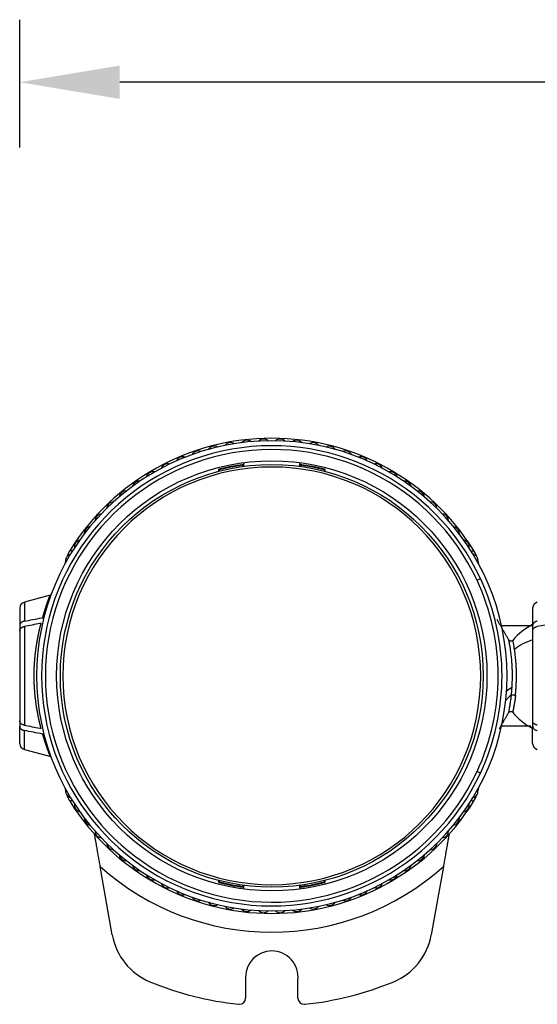
# Model space of a CAD drawing. Units: millimetres. Extents: x 977 to 2468, y -935 to 1106.
# Drawn here: x 1099 to 1140, y 707 to 785 of the extents above; entities that cross this region are included whole.
import ezdxf

# ---------------------------------------------------------------- set-up
doc = ezdxf.new("R2010")
doc.units = ezdxf.units.MM

msp = doc.modelspace()

# ---------------------------------------------------------------- linework, layer by layer
for p, q in [((1099.054, 775.035), (1099.054, 785.249)), ((1351.654, 780.249), (1107.054, 780.249))]:
    msp.add_line(p, q)
at = {"linetype": 'Continuous'}
for p, q in [((1116.863, 749.616), (1116.863, 749.515)), ((1116.913, 749.673), (1116.913, 749.522)), ((1116.954, 749.83), (1116.954, 749.527)), ((1121.454, 749.527), (1121.454, 749.83)), ((1121.495, 749.522), (1121.495, 749.673)), ((1121.545, 749.515), (1121.545, 749.616)), ((1114.974, 749.14), (1114.974, 749.295)), ((1115.024, 749.153), (1115.024, 749.256)), ((1123.384, 749.256), (1123.384, 749.153)), ((1123.434, 749.295), (1123.434, 749.14)), ((1103.251, 742.725), (1103.082, 742.831)), ((1135.157, 742.725), (1135.326, 742.831)), ((1135.608, 740.427), (1135.88, 740.554)), ((1101.482, 739.219), (1099.425, 738.668)), ((1099.425, 738.668), (1099.425, 737.149)), ((1099.054, 738.185), (1099.054, 736.807)), ((1140.054, 738.185), (1140.054, 736.807)), ((1099.054, 736.807), (1099.054, 736.383)), ((1099.054, 736.383), (1099.054, 729.172)), ((1099.425, 736.725), (1099.425, 728.83)), ((1140.054, 736.807), (1140.054, 736.383)), ((1140.054, 736.383), (1140.054, 729.172)), ((1138.365, 731.302), (1137.896, 730.77)), ((1099.054, 729.172), (1099.054, 728.748)), ((1140.054, 729.172), (1140.054, 728.748)), ((1099.054, 727.371), (1099.054, 728.748)), ((1099.425, 726.888), (1099.425, 728.406)), ((1140.054, 727.371), (1140.054, 728.748)), ((1099.425, 726.888), (1101.548, 726.319)), ((1135.88, 725.002), (1135.608, 725.128)), ((1103.251, 722.83), (1103.082, 722.724)), ((1135.157, 722.83), (1135.326, 722.724)), ((1106.457, 712.069), (1105.492, 717.538)), ((1132.916, 717.538), (1131.951, 712.069)), ((1114.974, 716.261), (1114.974, 716.416)), ((1115.024, 716.3), (1115.024, 716.403)), ((1116.863, 716.041), (1116.863, 715.94)), ((1116.913, 716.034), (1116.913, 715.882)), ((1116.954, 716.028), (1116.954, 715.726)), ((1121.454, 715.726), (1121.454, 716.028)), ((1121.495, 715.882), (1121.495, 716.034)), ((1121.545, 715.94), (1121.545, 716.041)), ((1123.384, 716.403), (1123.384, 716.3)), ((1123.434, 716.416), (1123.434, 716.261)), ((1117.104, 708.678), (1117.104, 707.014)), ((1121.291, 707.013), (1121.291, 708.448))]:
    msp.add_line(p, q, dxfattribs=at)
for radius in [17.2, 16.9]:
    msp.add_circle((1119.204, 732.778), radius, dxfattribs=at)
for centre, radius, start, end in [((1119.204, 732.778), 18.8, 0, 180), ((1119.204, 732.778), 18.4, 25, 335), ((1119.204, 732.778), 19, 31.94628, 148.05372), ((1115.9, 750.879), 0.551, 56.26836, 144.42119), ((1117.215, 751.07), 0.551, 52.13043, 140.28326), ((1118.54, 751.166), 0.551, 47.99249, 136.14533), ((1119.868, 751.166), 0.551, 43.85456, 132.0074), ((1121.193, 751.07), 0.551, 39.71663, 127.86946), ((1122.508, 750.879), 0.551, 35.5787, 123.73153), ((1119.204, 732.778), 18.1, 25, 335), ((1113.329, 750.215), 0.551, 64.54422, 152.69705), ((1114.602, 750.593), 0.551, 60.40629, 148.55912), ((1123.806, 750.593), 0.551, 31.44077, 119.5936), ((1125.079, 750.215), 0.551, 27.30284, 115.45567), ((1110.88, 749.187), 0.551, 72.82008, 160.97291), ((1112.086, 749.745), 0.551, 68.68215, 156.83498), ((1119.204, 732.778), 17.05, 97.72282, 104.36344), ((1119.204, 732.778), 17, 97.91578, 104.23267), ((1119.204, 732.778), 17.05, 75.63656, 82.27718), ((1119.204, 732.778), 17, 75.76733, 82.08422), ((1126.322, 749.745), 0.551, 23.16491, 111.31774), ((1127.528, 749.187), 0.551, 19.02698, 107.17981), ((1119.204, 732.778), 16.7, 90, 270), ((1109.718, 748.544), 0.551, 76.95801, 165.11084), ((1119.204, 732.778), 16.7, 270, 90), ((1128.69, 748.544), 0.551, 14.88905, 103.04188), ((1108.605, 747.818), 0.551, 81.09594, 169.24877), ((1129.803, 747.818), 0.551, 10.75112, 98.90395), ((1107.547, 747.014), 0.551, 85.23387, 173.38671), ((1130.861, 747.014), 0.551, 6.61319, 94.76602), ((1106.55, 746.136), 0.551, 89.37181, 177.52464), ((1131.858, 746.136), 0.551, 2.47525, 90.62809), ((1105.619, 745.188), 0.551, 93.50974, 181.66257), ((1132.789, 745.188), 0.551, 358.33732, 86.49015), ((1104.759, 744.176), 0.551, 97.64767, 185.8005), ((1133.649, 744.176), 0.551, 354.19939, 82.35222), ((1103.974, 743.104), 0.551, 101.7856, 189.93843), ((1134.433, 743.104), 0.551, 350.06146, 78.21429), ((1103.269, 741.978), 0.551, 105.92353, 194.07636), ((1105.627, 741.244), 3, 148.05372, 157.78981), ((1135.139, 741.978), 0.551, 345.92353, 74.07636), ((1132.781, 741.244), 3, 20.47007, 31.94628), ((1132.781, 741.244), 3, 9.05627, 14.10928), ((1119.204, 732.778), 18.1, 335, 25), ((1119.204, 732.778), 18.4, 335, 25), ((1099.554, 738.185), 0.5, 105, 180), ((1140.554, 738.185), 0.5, 105, 180), ((1142.054, 732.736), 4.6, 115.77076, 141.2373), ((1119.204, 732.778), 18.8, 180, 0), ((1142.054, 732.736), 4.6, 218.38634, 244.22862), ((1099.554, 727.371), 0.5, 180, 255), ((1140.554, 727.371), 0.5, 180, 255), ((1103.269, 723.578), 0.551, 165.92353, 254.07636), ((1135.139, 723.578), 0.551, 285.92353, 14.07636), ((1132.781, 724.312), 3, 345.89071, 350.94372), ((1105.627, 724.312), 3, 202.21019, 211.94628), ((1132.781, 724.312), 3, 328.05372, 339.52993), ((1119.204, 732.778), 19, 211.94628, 328.05372), ((1103.974, 722.452), 0.551, 170.06146, 258.21429), ((1134.433, 722.452), 0.551, 281.7856, 9.93843), ((1104.759, 721.38), 0.551, 174.19939, 262.35222), ((1133.649, 721.38), 0.551, 277.64767, 5.8005), ((1105.619, 720.367), 0.551, 178.33732, 266.49015), ((1132.789, 720.367), 0.551, 273.50974, 1.66257), ((1106.55, 719.419), 0.551, 182.47525, 270.62808), ((1131.858, 719.419), 0.551, 269.37181, 357.52464), ((1107.547, 718.541), 0.551, 186.61319, 274.76602), ((1130.861, 718.541), 0.551, 265.23387, 353.38671), ((1119.204, 732.778), 20.5, 228.02058, 311.97942), ((1108.605, 717.737), 0.551, 190.75112, 278.90395), ((1129.803, 717.737), 0.551, 261.09594, 349.24877), ((1109.718, 717.012), 0.551, 194.88905, 283.04188), ((1128.69, 717.012), 0.551, 256.95801, 345.11084), ((1110.88, 716.368), 0.551, 199.02698, 287.17981), ((1119.204, 732.778), 17.05, 255.63656, 262.27718), ((1119.204, 732.778), 17, 255.76733, 262.08422), ((1119.204, 732.778), 17.05, 277.72282, 284.36344), ((1119.204, 732.778), 17, 277.91578, 284.23267), ((1127.528, 716.368), 0.551, 252.82008, 340.97291), ((1112.086, 715.81), 0.551, 203.16491, 291.31774), ((1113.329, 715.341), 0.551, 207.30284, 295.45567), ((1125.079, 715.341), 0.551, 244.54422, 332.69705), ((1126.322, 715.81), 0.551, 248.68215, 336.83498), ((1114.602, 714.962), 0.551, 211.44077, 299.5936), ((1115.9, 714.677), 0.551, 215.5787, 303.73153), ((1122.508, 714.677), 0.551, 236.26836, 324.42119), ((1123.806, 714.962), 0.551, 240.40629, 328.55912), ((1117.215, 714.486), 0.551, 219.71663, 307.86946), ((1118.54, 714.39), 0.551, 223.85456, 312.0074), ((1119.868, 714.39), 0.551, 227.99249, 316.14533), ((1121.193, 714.486), 0.551, 232.13043, 320.28326), ((1111.381, 712.937), 5, 190, 247.44962), ((1127.027, 712.937), 5, 292.55038, 350), ((1119.204, 708.678), 2.1, 90, 180), ((1119.204, 708.678), 2.1, 353.7256, 90), ((1119.204, 731.778), 25.4, 247.44962, 264.00639), ((1119.204, 731.778), 25.4, 275.96451, 292.55038), ((1116.604, 707.014), 0.5, 264.00673, 270), ((1116.604, 707.014), 0.5, 270, 0), ((1121.791, 707.013), 0.5, 180, 270), ((1121.791, 707.013), 0.5, 270, 275.96416)]:
    msp.add_arc(centre, radius, start, end, dxfattribs=at)
for centre, major_axis, ratio, start_param, end_param in [((1105.627, 741.244), (0, 3), 1, 1.324548, 1.412739), ((1142.054, 732.736), (4.6, 0), 0.707107, 2.02058, 2.419171), ((1105.627, 724.312), (0, 3), 1, 1.728854, 1.817044)]:
    msp.add_ellipse(centre, major_axis=major_axis, ratio=ratio, start_param=start_param, end_param=end_param, dxfattribs=at)
for points, knots in [([(1100.89, 737.427), (1100.893, 737.436), (1100.898, 737.454), (1100.906, 737.48), (1100.913, 737.506), (1100.921, 737.532), (1100.929, 737.558), (1100.936, 737.583), (1100.944, 737.608), (1100.951, 737.633), (1100.958, 737.658), (1100.966, 737.682), (1100.973, 737.707), (1100.98, 737.731), (1100.988, 737.754), (1100.995, 737.778), (1101.002, 737.801), (1101.009, 737.824), (1101.016, 737.847), (1101.023, 737.87), (1101.03, 737.892), (1101.036, 737.915), (1101.043, 737.937), (1101.05, 737.958), (1101.057, 737.98), (1101.063, 738.001), (1101.07, 738.022), (1101.076, 738.043), (1101.083, 738.064), (1101.089, 738.084), (1101.096, 738.105), (1101.102, 738.125), (1101.108, 738.145), (1101.114, 738.164), (1101.121, 738.183), (1101.127, 738.203), (1101.133, 738.222), (1101.139, 738.24), (1101.145, 738.259), (1101.151, 738.277), (1101.156, 738.295), (1101.162, 738.313), (1101.168, 738.331), (1101.174, 738.348), (1101.179, 738.366), (1101.185, 738.383), (1101.19, 738.399), (1101.196, 738.416), (1101.201, 738.433), (1101.207, 738.449), (1101.212, 738.465), (1101.217, 738.481), (1101.223, 738.496), (1101.228, 738.512), (1101.233, 738.527), (1101.238, 738.542), (1101.243, 738.557), (1101.248, 738.571), (1101.253, 738.586), (1101.258, 738.6), (1101.263, 738.614), (1101.267, 738.628), (1101.272, 738.642), (1101.277, 738.655), (1101.281, 738.668), (1101.286, 738.681), (1101.29, 738.694), (1101.295, 738.707), (1101.299, 738.72), (1101.304, 738.732), (1101.308, 738.744), (1101.312, 738.756), (1101.316, 738.768), (1101.321, 738.779), (1101.325, 738.791), (1101.329, 738.802), (1101.333, 738.813), (1101.337, 738.824), (1101.34, 738.835), (1101.344, 738.845), (1101.348, 738.856), (1101.352, 738.866), (1101.355, 738.876), (1101.359, 738.886), (1101.363, 738.895), (1101.366, 738.905), (1101.37, 738.914), (1101.373, 738.923), (1101.376, 738.932), (1101.38, 738.941), (1101.383, 738.95), (1101.386, 738.958), (1101.389, 738.967), (1101.393, 738.975), (1101.396, 738.983), (1101.399, 738.991), (1101.402, 738.999), (1101.404, 739.006), (1101.407, 739.013), (1101.41, 739.021), (1101.413, 739.028), (1101.416, 739.035), (1101.418, 739.042), (1101.421, 739.048), (1101.423, 739.055), (1101.426, 739.061), (1101.428, 739.067), (1101.431, 739.073), (1101.433, 739.079), (1101.435, 739.085), (1101.437, 739.091), (1101.44, 739.096), (1101.442, 739.102), (1101.444, 739.107), (1101.446, 739.112), (1101.448, 739.117), (1101.45, 739.122), (1101.452, 739.126), (1101.453, 739.131), (1101.455, 739.135), (1101.457, 739.14), (1101.459, 739.144), (1101.46, 739.148), (1101.462, 739.152), (1101.463, 739.156), (1101.465, 739.159), (1101.466, 739.163), (1101.467, 739.166), (1101.469, 739.17), (1101.47, 739.173), (1101.471, 739.176), (1101.472, 739.179), (1101.473, 739.182), (1101.475, 739.185), (1101.476, 739.187), (1101.476, 739.19), (1101.477, 739.192), (1101.478, 739.194), (1101.479, 739.197), (1101.48, 739.199), (1101.48, 739.201), (1101.481, 739.202), (1101.482, 739.204), (1101.482, 739.206), (1101.483, 739.207), (1101.483, 739.209), (1101.483, 739.21), (1101.484, 739.211), (1101.484, 739.213), (1101.484, 739.214), (1101.484, 739.215), (1101.484, 739.216), (1101.484, 739.216), (1101.484, 739.217), (1101.484, 739.218), (1101.484, 739.218), (1101.484, 739.219), (1101.484, 739.219), (1101.484, 739.219), (1101.483, 739.219), (1101.483, 739.219), (1101.483, 739.219), (1101.482, 739.219), (1101.482, 739.219), (1101.482, 739.219)], [0, 0, 0, 0, 0.008003, 0.015984, 0.023944, 0.031882, 0.039798, 0.047693, 0.055566, 0.063418, 0.071248, 0.079056, 0.086842, 0.094607, 0.10235, 0.110071, 0.11777, 0.125448, 0.133103, 0.140737, 0.148348, 0.155938, 0.163506, 0.171052, 0.178576, 0.186077, 0.193557, 0.201015, 0.20845, 0.215863, 0.223255, 0.230624, 0.237971, 0.245295, 0.252598, 0.259878, 0.267136, 0.274372, 0.281585, 0.288776, 0.295945, 0.303092, 0.310216, 0.317317, 0.324397, 0.331454, 0.338488, 0.3455, 0.352489, 0.359456, 0.366401, 0.373323, 0.380222, 0.387099, 0.393953, 0.400785, 0.407594, 0.414381, 0.421144, 0.427886, 0.434604, 0.4413, 0.447973, 0.454624, 0.461252, 0.467857, 0.474439, 0.480998, 0.487535, 0.494049, 0.50054, 0.507009, 0.513454, 0.519877, 0.526277, 0.532654, 0.539008, 0.545339, 0.551648, 0.557933, 0.564196, 0.570436, 0.576653, 0.582847, 0.589018, 0.595166, 0.601291, 0.607393, 0.613472, 0.619528, 0.625561, 0.631571, 0.637559, 0.643523, 0.649464, 0.655382, 0.661277, 0.667149, 0.672999, 0.678825, 0.684628, 0.690408, 0.696165, 0.701898, 0.707609, 0.713297, 0.718962, 0.724604, 0.730222, 0.735818, 0.74139, 0.74694, 0.752466, 0.757969, 0.76345, 0.768907, 0.774341, 0.779752, 0.78514, 0.790505, 0.795847, 0.801166, 0.806462, 0.811734, 0.816984, 0.822211, 0.827415, 0.832595, 0.837753, 0.842887, 0.847999, 0.853088, 0.858153, 0.863196, 0.868216, 0.873212, 0.878186, 0.883137, 0.888064, 0.892969, 0.897851, 0.90271, 0.907546, 0.91236, 0.91715, 0.921918, 0.926662, 0.931384, 0.936083, 0.940759, 0.945413, 0.950043, 0.954651, 0.959237, 0.963799, 0.968339, 0.972856, 0.97735, 0.981822, 0.986271, 0.990697, 0.995101, 0.999483, 1, 1, 1, 1]), ([(1099.425, 737.149), (1099.398, 737.144), (1099.347, 737.131), (1099.299, 737.113), (1099.265, 737.096), (1099.254, 737.091), (1099.232, 737.079), (1099.222, 737.072), (1099.192, 737.053), (1099.174, 737.038), (1099.149, 737.015), (1099.141, 737.007), (1099.126, 736.991), (1099.119, 736.983), (1099.1, 736.957), (1099.089, 736.94), (1099.076, 736.912), (1099.072, 736.903), (1099.066, 736.884), (1099.063, 736.875), (1099.056, 736.846), (1099.054, 736.827), (1099.054, 736.807)], [0, 0, 0, 0, 0.125, 0.25, 0.25, 0.3125, 0.3125, 0.375, 0.375, 0.5, 0.5, 0.5625, 0.5625, 0.625, 0.625, 0.75, 0.75, 0.8125, 0.8125, 0.875, 0.875, 1, 1, 1, 1]), ([(1099.425, 737.149), (1099.874, 737.235), (1100.337, 737.323), (1100.84, 737.418), (1100.865, 737.423), (1100.89, 737.427)], [0, 0, 0, 0, 0.95042, 0.95042, 1, 1, 1, 1]), ([(1100.764, 736.979), (1100.734, 736.974), (1100.705, 736.968), (1100.258, 736.883), (1099.841, 736.804), (1099.425, 736.725)], [0, 0, 0, 0, 0.066885, 0.066885, 1, 1, 1, 1]), ([(1100.205, 732.778), (1100.205, 732.79), (1100.205, 732.815), (1100.205, 732.852), (1100.206, 732.889), (1100.206, 732.927), (1100.206, 732.964), (1100.207, 733.002), (1100.208, 733.039), (1100.208, 733.077), (1100.209, 733.114), (1100.21, 733.152), (1100.211, 733.19), (1100.212, 733.228), (1100.213, 733.266), (1100.215, 733.304), (1100.216, 733.342), (1100.217, 733.38), (1100.219, 733.418), (1100.221, 733.456), (1100.223, 733.494), (1100.224, 733.533), (1100.226, 733.571), (1100.228, 733.61), (1100.231, 733.648), (1100.233, 733.686), (1100.235, 733.725), (1100.238, 733.764), (1100.24, 733.802), (1100.243, 733.841), (1100.246, 733.88), (1100.248, 733.918), (1100.251, 733.957), (1100.254, 733.996), (1100.257, 734.035), (1100.261, 734.074), (1100.264, 734.113), (1100.267, 734.152), (1100.271, 734.191), (1100.274, 734.23), (1100.278, 734.269), (1100.282, 734.308), (1100.286, 734.347), (1100.29, 734.386), (1100.294, 734.425), (1100.298, 734.464), (1100.302, 734.503), (1100.307, 734.542), (1100.311, 734.582), (1100.316, 734.621), (1100.32, 734.66), (1100.325, 734.699), (1100.33, 734.738), (1100.335, 734.778), (1100.34, 734.817), (1100.345, 734.856), (1100.35, 734.895), (1100.356, 734.935), (1100.361, 734.974), (1100.367, 735.017), (1100.374, 735.065), (1100.382, 735.118), (1100.39, 735.17), (1100.398, 735.223), (1100.406, 735.277), (1100.415, 735.33), (1100.424, 735.384), (1100.433, 735.438), (1100.442, 735.493), (1100.452, 735.548), (1100.461, 735.603), (1100.471, 735.659), (1100.482, 735.714), (1100.492, 735.77), (1100.503, 735.826), (1100.514, 735.883), (1100.525, 735.939), (1100.536, 735.996), (1100.548, 736.053), (1100.56, 736.111), (1100.572, 736.168), (1100.584, 736.225), (1100.596, 736.283), (1100.609, 736.341), (1100.622, 736.399), (1100.635, 736.457), (1100.649, 736.515), (1100.662, 736.573), (1100.676, 736.631), (1100.69, 736.689), (1100.705, 736.747), (1100.719, 736.805), (1100.734, 736.863), (1100.749, 736.922), (1100.759, 736.96), (1100.764, 736.979)], [0, 0, 0, 0, 0.008104, 0.016223, 0.024358, 0.032509, 0.040676, 0.048859, 0.057058, 0.065274, 0.073505, 0.081753, 0.090018, 0.098299, 0.106596, 0.114911, 0.123242, 0.13159, 0.139955, 0.148338, 0.156737, 0.165154, 0.173588, 0.18204, 0.190509, 0.198996, 0.207501, 0.216023, 0.224564, 0.233122, 0.241699, 0.250293, 0.258906, 0.267537, 0.276187, 0.284855, 0.293542, 0.302248, 0.310972, 0.319716, 0.328478, 0.337259, 0.34606, 0.354879, 0.363718, 0.372577, 0.381455, 0.390352, 0.399269, 0.408206, 0.417163, 0.42614, 0.435136, 0.444153, 0.45319, 0.462247, 0.471325, 0.480423, 0.489541, 0.49868, 0.510815, 0.523074, 0.53546, 0.547972, 0.56061, 0.573375, 0.586266, 0.599285, 0.612431, 0.625706, 0.639108, 0.652639, 0.666298, 0.680087, 0.694004, 0.708052, 0.722229, 0.736537, 0.750975, 0.765544, 0.780244, 0.795076, 0.81004, 0.825135, 0.840363, 0.855724, 0.871218, 0.886845, 0.902606, 0.918502, 0.934531, 0.950695, 0.966995, 0.98343, 1, 1, 1, 1]), ([(1140.425, 737.149), (1140.398, 737.144), (1140.347, 737.131), (1140.299, 737.113), (1140.265, 737.096), (1140.254, 737.091), (1140.232, 737.079), (1140.222, 737.072), (1140.192, 737.053), (1140.174, 737.038), (1140.149, 737.015), (1140.141, 737.007), (1140.126, 736.991), (1140.119, 736.983), (1140.1, 736.957), (1140.089, 736.94), (1140.076, 736.912), (1140.072, 736.903), (1140.066, 736.884), (1140.063, 736.875), (1140.056, 736.846), (1140.054, 736.827), (1140.054, 736.807)], [0, 0, 0, 0, 0.125, 0.25, 0.25, 0.3125, 0.3125, 0.375, 0.375, 0.5, 0.5, 0.5625, 0.5625, 0.625, 0.625, 0.75, 0.75, 0.8125, 0.8125, 0.875, 0.875, 1, 1, 1, 1]), ([(1141.764, 736.979), (1141.734, 736.974), (1141.705, 736.968), (1141.258, 736.883), (1140.841, 736.804), (1140.425, 736.725)], [0, 0, 0, 0, 0.066885, 0.066885, 1, 1, 1, 1]), ([(1099.054, 736.383), (1099.054, 736.403), (1099.058, 736.441), (1099.072, 736.478), (1099.085, 736.506), (1099.09, 736.515), (1099.101, 736.533), (1099.107, 736.541), (1099.126, 736.567), (1099.14, 736.583), (1099.165, 736.606), (1099.174, 736.614), (1099.193, 736.628), (1099.202, 736.635), (1099.232, 736.655), (1099.253, 736.667), (1099.287, 736.683), (1099.299, 736.688), (1099.323, 736.697), (1099.335, 736.702), (1099.372, 736.714), (1099.398, 736.72), (1099.425, 736.725)], [0, 0, 0, 0, 0.125, 0.25, 0.25, 0.3125, 0.3125, 0.375, 0.375, 0.5, 0.5, 0.5625, 0.5625, 0.625, 0.625, 0.75, 0.75, 0.8125, 0.8125, 0.875, 0.875, 1, 1, 1, 1]), ([(1140.035, 736.777), (1139.696, 736.777), (1138.915, 736.777), (1138.08, 736.777), (1137.612, 736.777)], [0, 0, 0, 0, 0.451585, 1, 1, 1, 1]), ([(1140.054, 736.383), (1140.054, 736.403), (1140.058, 736.441), (1140.072, 736.478), (1140.085, 736.506), (1140.09, 736.515), (1140.101, 736.533), (1140.107, 736.541), (1140.126, 736.567), (1140.14, 736.583), (1140.165, 736.606), (1140.174, 736.614), (1140.193, 736.628), (1140.202, 736.635), (1140.232, 736.655), (1140.253, 736.667), (1140.287, 736.683), (1140.299, 736.688), (1140.323, 736.697), (1140.335, 736.702), (1140.372, 736.714), (1140.398, 736.72), (1140.425, 736.725)], [0, 0, 0, 0, 0.125, 0.25, 0.25, 0.3125, 0.3125, 0.375, 0.375, 0.5, 0.5, 0.5625, 0.5625, 0.625, 0.625, 0.75, 0.75, 0.8125, 0.8125, 0.875, 0.875, 1, 1, 1, 1]), ([(1138.478, 735.628), (1138.467, 735.615), (1138.444, 735.593), (1138.398, 735.566), (1138.345, 735.553), (1138.288, 735.554), (1138.234, 735.572), (1138.19, 735.601), (1138.157, 735.638), (1138.142, 735.665), (1138.137, 735.679)], [0, 0, 0, 0, 0.114714, 0.240026, 0.374263, 0.511352, 0.646572, 0.775737, 0.893746, 1, 1, 1, 1]), ([(1138.408, 731.872), (1138.413, 731.962), (1138.418, 732.054), (1138.425, 732.241), (1138.428, 732.335), (1138.433, 732.526), (1138.434, 732.623), (1138.435, 732.768), (1138.436, 732.817), (1138.435, 732.915), (1138.435, 733.013), (1138.433, 733.111), (1138.431, 733.207), (1138.43, 733.256), (1138.426, 733.399), (1138.422, 733.493), (1138.412, 733.677), (1138.406, 733.766), (1138.393, 733.938), (1138.386, 734.021), (1138.372, 734.179), (1138.364, 734.255), (1138.349, 734.401), (1138.341, 734.471), (1138.324, 734.606), (1138.316, 734.671), (1138.299, 734.795), (1138.291, 734.853), (1138.275, 734.963), (1138.267, 735.015), (1138.251, 735.113), (1138.244, 735.158), (1138.222, 735.286), (1138.209, 735.358), (1138.185, 735.478), (1138.176, 735.526), (1138.161, 735.598), (1138.156, 735.623), (1138.153, 735.637), (1138.153, 735.639), (1138.153, 735.64)], [0, 0, 0, 0, 0.049203, 0.049203, 0.098406, 0.098406, 0.147608, 0.147608, 0.17221, 0.17221, 0.196811, 0.221412, 0.221412, 0.246014, 0.246014, 0.295217, 0.295217, 0.344419, 0.344419, 0.393622, 0.393622, 0.442825, 0.442825, 0.492028, 0.492028, 0.54123, 0.54123, 0.590433, 0.590433, 0.639636, 0.639636, 0.688839, 0.688839, 0.787244, 0.787244, 0.88565, 0.88565, 0.984055, 0.984055, 1, 1, 1, 1]), ([(1138.604, 734.886), (1138.583, 735.03), (1138.561, 735.155), (1138.525, 735.36), (1138.511, 735.44), (1138.488, 735.56), (1138.481, 735.598), (1138.476, 735.622), (1138.475, 735.625), (1138.475, 735.625)], [0, 0, 0, 0, 0.295185, 0.295185, 0.590369, 0.590369, 0.885554, 0.885554, 1, 1, 1, 1]), ([(1138.677, 731.211), (1138.678, 731.218), (1138.68, 731.232), (1138.682, 731.253), (1138.684, 731.275), (1138.686, 731.296), (1138.688, 731.318), (1138.69, 731.34), (1138.692, 731.362), (1138.694, 731.384), (1138.696, 731.406), (1138.698, 731.428), (1138.7, 731.45), (1138.702, 731.472), (1138.704, 731.495), (1138.706, 731.517), (1138.708, 731.54), (1138.709, 731.563), (1138.711, 731.586), (1138.713, 731.609), (1138.715, 731.632), (1138.716, 731.655), (1138.718, 731.678), (1138.72, 731.701), (1138.721, 731.724), (1138.723, 731.748), (1138.724, 731.771), (1138.726, 731.794), (1138.727, 731.818), (1138.729, 731.841), (1138.73, 731.865), (1138.732, 731.889), (1138.733, 731.913), (1138.734, 731.936), (1138.736, 731.96), (1138.737, 731.984), (1138.738, 732.008), (1138.739, 732.032), (1138.74, 732.056), (1138.742, 732.08), (1138.743, 732.104), (1138.744, 732.128), (1138.745, 732.152), (1138.746, 732.176), (1138.747, 732.2), (1138.748, 732.225), (1138.749, 732.249), (1138.749, 732.273), (1138.75, 732.297), (1138.751, 732.322), (1138.752, 732.346), (1138.753, 732.37), (1138.753, 732.394), (1138.754, 732.419), (1138.755, 732.443), (1138.755, 732.467), (1138.756, 732.492), (1138.756, 732.516), (1138.757, 732.54), (1138.757, 732.564), (1138.758, 732.589), (1138.758, 732.613), (1138.758, 732.637), (1138.759, 732.662), (1138.759, 732.686), (1138.759, 732.71), (1138.759, 732.734), (1138.759, 732.758), (1138.76, 732.783), (1138.76, 732.807), (1138.76, 732.831), (1138.76, 732.855), (1138.76, 732.879), (1138.759, 732.903), (1138.759, 732.927), (1138.759, 732.951), (1138.759, 732.975), (1138.759, 732.999), (1138.758, 733.023), (1138.758, 733.047), (1138.758, 733.07), (1138.757, 733.094), (1138.757, 733.118), (1138.756, 733.141), (1138.756, 733.165), (1138.755, 733.188), (1138.752, 733.304), (1138.745, 733.507), (1138.727, 733.79), (1138.705, 734.056), (1138.68, 734.306), (1138.657, 734.499), (1138.639, 734.639), (1138.627, 734.726), (1138.618, 734.792), (1138.611, 734.84), (1138.607, 734.869), (1138.605, 734.882), (1138.604, 734.886)], [0, 0, 0, 0, 0.006238, 0.012473, 0.018704, 0.024933, 0.031158, 0.037379, 0.043597, 0.049811, 0.05602, 0.062226, 0.068427, 0.074624, 0.080816, 0.087004, 0.093186, 0.099364, 0.105536, 0.111703, 0.117864, 0.12402, 0.13017, 0.136314, 0.142452, 0.148583, 0.154709, 0.160828, 0.166941, 0.173048, 0.179148, 0.185243, 0.191331, 0.197414, 0.20349, 0.209561, 0.215625, 0.221683, 0.227736, 0.233782, 0.239823, 0.245858, 0.251887, 0.25791, 0.263927, 0.269938, 0.275944, 0.281943, 0.287937, 0.293925, 0.299907, 0.305883, 0.311854, 0.317819, 0.323778, 0.329731, 0.335678, 0.341619, 0.347555, 0.353485, 0.359409, 0.365328, 0.37124, 0.377148, 0.383049, 0.388945, 0.394836, 0.400721, 0.406601, 0.412475, 0.418344, 0.424208, 0.430067, 0.43592, 0.441769, 0.447613, 0.453452, 0.459285, 0.465114, 0.470938, 0.476757, 0.482571, 0.48838, 0.494184, 0.499983, 0.505777, 0.511566, 0.585192, 0.658309, 0.73104, 0.8034, 0.87548, 0.912274, 0.942681, 0.96667, 0.984224, 0.995336, 1, 1, 1, 1]), ([(1100.764, 728.576), (1100.762, 728.586), (1100.756, 728.607), (1100.748, 728.637), (1100.74, 728.668), (1100.732, 728.699), (1100.725, 728.73), (1100.717, 728.76), (1100.709, 728.791), (1100.701, 728.822), (1100.694, 728.853), (1100.686, 728.883), (1100.679, 728.914), (1100.671, 728.945), (1100.664, 728.976), (1100.657, 729.006), (1100.65, 729.037), (1100.642, 729.068), (1100.635, 729.098), (1100.628, 729.129), (1100.621, 729.16), (1100.615, 729.19), (1100.608, 729.221), (1100.601, 729.251), (1100.594, 729.282), (1100.588, 729.312), (1100.581, 729.343), (1100.575, 729.373), (1100.568, 729.404), (1100.562, 729.434), (1100.555, 729.464), (1100.549, 729.495), (1100.543, 729.525), (1100.537, 729.555), (1100.531, 729.585), (1100.525, 729.615), (1100.519, 729.645), (1100.513, 729.675), (1100.507, 729.705), (1100.502, 729.735), (1100.496, 729.764), (1100.49, 729.794), (1100.485, 729.824), (1100.479, 729.853), (1100.474, 729.883), (1100.469, 729.912), (1100.463, 729.941), (1100.458, 729.971), (1100.453, 730), (1100.448, 730.029), (1100.443, 730.058), (1100.438, 730.087), (1100.433, 730.116), (1100.428, 730.144), (1100.423, 730.173), (1100.419, 730.202), (1100.414, 730.23), (1100.409, 730.259), (1100.405, 730.287), (1100.4, 730.315), (1100.396, 730.343), (1100.392, 730.371), (1100.388, 730.399), (1100.383, 730.427), (1100.379, 730.455), (1100.375, 730.483), (1100.371, 730.51), (1100.365, 730.555), (1100.356, 730.616), (1100.346, 730.694), (1100.335, 730.773), (1100.326, 730.851), (1100.316, 730.93), (1100.307, 731.008), (1100.298, 731.087), (1100.29, 731.165), (1100.282, 731.243), (1100.275, 731.322), (1100.268, 731.4), (1100.261, 731.478), (1100.254, 731.556), (1100.249, 731.633), (1100.243, 731.711), (1100.238, 731.789), (1100.233, 731.866), (1100.228, 731.943), (1100.224, 732.02), (1100.221, 732.097), (1100.218, 732.173), (1100.215, 732.25), (1100.212, 732.326), (1100.21, 732.402), (1100.208, 732.477), (1100.207, 732.553), (1100.206, 732.628), (1100.205, 732.703), (1100.205, 732.753), (1100.205, 732.778)], [0, 0, 0, 0, 0.008779, 0.017519, 0.026222, 0.034887, 0.043514, 0.052104, 0.060655, 0.069169, 0.077646, 0.086085, 0.094486, 0.10285, 0.111177, 0.119466, 0.127718, 0.135933, 0.14411, 0.15225, 0.160353, 0.16842, 0.176449, 0.184441, 0.192396, 0.200314, 0.208196, 0.216041, 0.223849, 0.23162, 0.239355, 0.247053, 0.254714, 0.262339, 0.269928, 0.27748, 0.284996, 0.292475, 0.299918, 0.307325, 0.314696, 0.322031, 0.329329, 0.336592, 0.343818, 0.351009, 0.358163, 0.365282, 0.372365, 0.379412, 0.386423, 0.393399, 0.400339, 0.407244, 0.414112, 0.420946, 0.427744, 0.434506, 0.441233, 0.447925, 0.454581, 0.461202, 0.467788, 0.474339, 0.480855, 0.487335, 0.493781, 0.500191, 0.518459, 0.536647, 0.554756, 0.572786, 0.590737, 0.608612, 0.62641, 0.644132, 0.661779, 0.679351, 0.696849, 0.714274, 0.731627, 0.748908, 0.766118, 0.783257, 0.800327, 0.817329, 0.834262, 0.851127, 0.867926, 0.884658, 0.901326, 0.917929, 0.934468, 0.950944, 0.967357, 0.983709, 1, 1, 1, 1]), ([(1138.366, 731.302), (1138.366, 731.308), (1138.367, 731.319), (1138.368, 731.337), (1138.369, 731.355), (1138.371, 731.373), (1138.372, 731.392), (1138.373, 731.41), (1138.375, 731.429), (1138.376, 731.447), (1138.377, 731.466), (1138.379, 731.485), (1138.38, 731.504), (1138.382, 731.524), (1138.383, 731.543), (1138.385, 731.563), (1138.386, 731.583), (1138.388, 731.603), (1138.389, 731.623), (1138.391, 731.643), (1138.392, 731.663), (1138.394, 731.683), (1138.395, 731.704), (1138.397, 731.725), (1138.398, 731.745), (1138.4, 731.766), (1138.402, 731.787), (1138.403, 731.808), (1138.405, 731.829), (1138.406, 731.85), (1138.408, 731.865), (1138.408, 731.872)], [0, 0, 0, 0, 0.033573, 0.067228, 0.100963, 0.134778, 0.16867, 0.202638, 0.23668, 0.270793, 0.304977, 0.339229, 0.373547, 0.407929, 0.442373, 0.476877, 0.511439, 0.546056, 0.580726, 0.615447, 0.650216, 0.685031, 0.719889, 0.754788, 0.789726, 0.824698, 0.859704, 0.89474, 0.929803, 0.964891, 1, 1, 1, 1]), ([(1138.139, 729.847), (1138.139, 729.848), (1138.143, 729.865), (1138.158, 729.933), (1138.18, 730.046), (1138.201, 730.155), (1138.225, 730.286), (1138.251, 730.44), (1138.28, 730.617), (1138.303, 730.768), (1138.317, 730.875), (1138.325, 730.931), (1138.33, 730.974), (1138.333, 730.998), (1138.334, 731.003)], [0, 0, 0, 0, 0.109837, 0.312002, 0.413085, 0.514168, 0.61525, 0.716333, 0.817415, 0.918498, 0.943769, 0.969039, 0.99431, 1, 1, 1, 1]), ([(1138.334, 731.003), (1138.335, 731.018), (1138.343, 731.085), (1138.351, 731.155), (1138.357, 731.21)], [0, 0, 0, 0, 0.229639, 1, 1, 1, 1]), ([(1138.357, 731.21), (1138.357, 731.214), (1138.358, 731.22), (1138.36, 731.229), (1138.361, 731.239), (1138.362, 731.248), (1138.363, 731.257), (1138.364, 731.266), (1138.364, 731.275), (1138.365, 731.284), (1138.365, 731.293), (1138.365, 731.299), (1138.366, 731.302)], [0, 0, 0, 0, 0.100027, 0.199828, 0.299485, 0.399079, 0.498693, 0.598412, 0.698318, 0.798496, 0.899029, 1, 1, 1, 1]), ([(1138.357, 731.21), (1138.367, 731.22), (1138.4, 731.244), (1138.492, 731.265), (1138.606, 731.25), (1138.659, 731.224), (1138.677, 731.211)], [0, 0, 0, 0, 0.201833, 0.474356, 0.74688, 1, 1, 1, 1]), ([(1138.655, 731.002), (1138.654, 730.997), (1138.653, 730.986), (1138.652, 730.971), (1138.65, 730.955), (1138.648, 730.939), (1138.646, 730.923), (1138.644, 730.906), (1138.642, 730.889), (1138.639, 730.872), (1138.637, 730.855), (1138.634, 730.837), (1138.632, 730.819), (1138.629, 730.801), (1138.626, 730.783), (1138.623, 730.764), (1138.62, 730.746), (1138.617, 730.727), (1138.614, 730.708), (1138.61, 730.689), (1138.607, 730.669), (1138.604, 730.65), (1138.6, 730.63), (1138.597, 730.61), (1138.593, 730.591), (1138.59, 730.571), (1138.586, 730.551), (1138.582, 730.53), (1138.578, 730.51), (1138.575, 730.49), (1138.571, 730.47), (1138.567, 730.45), (1138.563, 730.43), (1138.56, 730.409), (1138.556, 730.389), (1138.552, 730.369), (1138.548, 730.349), (1138.545, 730.329), (1138.541, 730.309), (1138.537, 730.29), (1138.533, 730.27), (1138.53, 730.251), (1138.526, 730.232), (1138.523, 730.213), (1138.519, 730.194), (1138.516, 730.176), (1138.513, 730.157), (1138.509, 730.14), (1138.506, 730.122), (1138.503, 730.105), (1138.5, 730.088), (1138.497, 730.071), (1138.494, 730.055), (1138.492, 730.04), (1138.489, 730.024), (1138.486, 730.01), (1138.484, 729.996), (1138.482, 729.982), (1138.48, 729.969), (1138.478, 729.956), (1138.476, 729.944), (1138.474, 729.933), (1138.472, 729.923), (1138.471, 729.913), (1138.47, 729.904), (1138.468, 729.895), (1138.467, 729.887), (1138.466, 729.872), (1138.465, 729.861), (1138.466, 729.858), (1138.466, 729.858)], [0, 0, 0, 0, 0.006721, 0.013644, 0.020768, 0.028094, 0.035623, 0.043354, 0.051288, 0.059424, 0.067763, 0.076306, 0.085051, 0.093999, 0.103151, 0.112505, 0.122062, 0.131821, 0.141783, 0.151948, 0.162315, 0.172883, 0.183654, 0.194626, 0.2058, 0.217175, 0.22875, 0.240526, 0.252502, 0.264678, 0.277054, 0.289629, 0.302402, 0.315375, 0.328545, 0.341913, 0.355478, 0.36924, 0.383199, 0.397353, 0.411703, 0.426248, 0.440988, 0.455922, 0.47105, 0.486371, 0.501885, 0.517591, 0.533489, 0.549579, 0.565859, 0.582329, 0.59899, 0.61584, 0.632878, 0.650106, 0.667521, 0.685123, 0.702913, 0.720889, 0.739052, 0.7574, 0.775933, 0.794652, 0.813555, 0.832641, 0.851912, 0.871366, 0.961388, 1, 1, 1, 1]), ([(1138.677, 731.211), (1138.677, 731.204), (1138.675, 731.19), (1138.673, 731.168), (1138.671, 731.147), (1138.669, 731.126), (1138.666, 731.105), (1138.664, 731.084), (1138.662, 731.063), (1138.659, 731.043), (1138.657, 731.022), (1138.655, 731.008), (1138.655, 731.002)], [0, 0, 0, 0, 0.099314, 0.198772, 0.298379, 0.398136, 0.498046, 0.598113, 0.698338, 0.798726, 0.899279, 1, 1, 1, 1]), ([(1138.12, 729.805), (1138.125, 729.82), (1138.139, 729.849), (1138.173, 729.889), (1138.22, 729.92), (1138.277, 729.939), (1138.338, 729.938), (1138.394, 729.921), (1138.44, 729.891), (1138.463, 729.865), (1138.472, 729.852)], [0, 0, 0, 0, 0.105112, 0.223139, 0.353372, 0.49013, 0.628773, 0.763367, 0.887782, 1, 1, 1, 1]), ([(1099.425, 728.83), (1099.398, 728.835), (1099.347, 728.848), (1099.299, 728.867), (1099.265, 728.883), (1099.254, 728.889), (1099.232, 728.901), (1099.222, 728.907), (1099.192, 728.927), (1099.174, 728.941), (1099.149, 728.964), (1099.141, 728.972), (1099.126, 728.989), (1099.119, 728.997), (1099.1, 729.022), (1099.089, 729.04), (1099.076, 729.068), (1099.072, 729.077), (1099.066, 729.096), (1099.063, 729.105), (1099.056, 729.134), (1099.054, 729.153), (1099.054, 729.172)], [0, 0, 0, 0, 0.125, 0.25, 0.25, 0.3125, 0.3125, 0.375, 0.375, 0.5, 0.5, 0.5625, 0.5625, 0.625, 0.625, 0.75, 0.75, 0.8125, 0.8125, 0.875, 0.875, 1, 1, 1, 1]), ([(1140.425, 728.83), (1140.398, 728.835), (1140.347, 728.848), (1140.299, 728.867), (1140.265, 728.883), (1140.254, 728.889), (1140.232, 728.901), (1140.222, 728.907), (1140.192, 728.927), (1140.174, 728.941), (1140.149, 728.964), (1140.141, 728.972), (1140.126, 728.989), (1140.119, 728.997), (1140.1, 729.022), (1140.089, 729.04), (1140.076, 729.068), (1140.072, 729.077), (1140.066, 729.096), (1140.063, 729.105), (1140.056, 729.134), (1140.054, 729.153), (1140.054, 729.172)], [0, 0, 0, 0, 0.125, 0.25, 0.25, 0.3125, 0.3125, 0.375, 0.375, 0.5, 0.5, 0.5625, 0.5625, 0.625, 0.625, 0.75, 0.75, 0.8125, 0.8125, 0.875, 0.875, 1, 1, 1, 1]), ([(1099.054, 728.748), (1099.054, 728.729), (1099.058, 728.69), (1099.072, 728.653), (1099.085, 728.625), (1099.09, 728.616), (1099.101, 728.598), (1099.107, 728.59), (1099.126, 728.564), (1099.14, 728.548), (1099.165, 728.525), (1099.174, 728.518), (1099.193, 728.503), (1099.202, 728.496), (1099.232, 728.477), (1099.253, 728.465), (1099.287, 728.448), (1099.299, 728.443), (1099.323, 728.434), (1099.335, 728.43), (1099.372, 728.418), (1099.398, 728.411), (1099.425, 728.406)], [0, 0, 0, 0, 0.125, 0.25, 0.25, 0.3125, 0.3125, 0.375, 0.375, 0.5, 0.5, 0.5625, 0.5625, 0.625, 0.625, 0.75, 0.75, 0.8125, 0.8125, 0.875, 0.875, 1, 1, 1, 1]), ([(1099.425, 728.83), (1099.829, 728.754), (1100.246, 728.674), (1100.704, 728.588), (1100.734, 728.582), (1100.764, 728.576)], [0, 0, 0, 0, 0.934698, 0.934698, 1, 1, 1, 1]), ([(1137.534, 728.778), (1137.652, 728.778), (1138.484, 728.778), (1139.277, 728.778), (1139.912, 728.778)], [0, 0, 0, 0, 0.141199, 1, 1, 1, 1]), ([(1140.054, 728.748), (1140.054, 728.729), (1140.058, 728.69), (1140.072, 728.653), (1140.085, 728.625), (1140.09, 728.616), (1140.101, 728.598), (1140.107, 728.59), (1140.126, 728.564), (1140.14, 728.548), (1140.165, 728.525), (1140.174, 728.518), (1140.193, 728.503), (1140.202, 728.496), (1140.232, 728.477), (1140.253, 728.465), (1140.287, 728.448), (1140.299, 728.443), (1140.323, 728.434), (1140.335, 728.43), (1140.372, 728.418), (1140.398, 728.411), (1140.425, 728.406)], [0, 0, 0, 0, 0.125, 0.25, 0.25, 0.3125, 0.3125, 0.375, 0.375, 0.5, 0.5, 0.5625, 0.5625, 0.625, 0.625, 0.75, 0.75, 0.8125, 0.8125, 0.875, 0.875, 1, 1, 1, 1]), ([(1101.482, 726.336), (1101.482, 726.336), (1101.486, 726.335), (1101.486, 726.345), (1101.471, 726.396), (1101.439, 726.487), (1101.39, 726.621), (1101.345, 726.745), (1101.316, 726.824), (1101.31, 726.842), (1101.303, 726.861), (1101.296, 726.88), (1101.289, 726.901), (1101.282, 726.921), (1101.274, 726.943), (1101.266, 726.965), (1101.258, 726.988), (1101.249, 727.011), (1101.241, 727.035), (1101.232, 727.06), (1101.223, 727.086), (1101.214, 727.113), (1101.204, 727.14), (1101.194, 727.169), (1101.184, 727.198), (1101.174, 727.228), (1101.164, 727.258), (1101.153, 727.29), (1101.142, 727.323), (1101.131, 727.356), (1101.119, 727.39), (1101.108, 727.426), (1101.096, 727.462), (1101.084, 727.499), (1101.071, 727.537), (1101.059, 727.577), (1101.046, 727.617), (1101.033, 727.658), (1101.02, 727.7), (1101.006, 727.743), (1100.993, 727.788), (1100.979, 727.833), (1100.964, 727.879), (1100.95, 727.927), (1100.935, 727.976), (1100.92, 728.025), (1100.905, 728.076), (1100.895, 728.111), (1100.89, 728.128)], [0, 0, 0, 0, 0.000027, 0.091033, 0.186252, 0.285739, 0.389527, 0.497628, 0.506941, 0.516423, 0.526074, 0.535893, 0.54588, 0.556035, 0.566359, 0.57685, 0.58751, 0.598336, 0.609331, 0.620492, 0.63182, 0.643316, 0.654978, 0.666806, 0.678801, 0.690961, 0.703288, 0.71578, 0.728438, 0.74126, 0.754248, 0.7674, 0.780716, 0.794197, 0.807842, 0.82165, 0.835621, 0.849755, 0.864053, 0.878512, 0.893134, 0.907917, 0.922863, 0.937969, 0.953236, 0.968664, 0.984252, 1, 1, 1, 1]), ([(1105.492, 717.538), (1105.468, 717.674), (1105.445, 717.807), (1105.398, 718.073), (1105.375, 718.205), (1105.329, 718.466), (1105.306, 718.596), (1105.278, 718.756), (1105.272, 718.788), (1105.261, 718.852), (1105.255, 718.883), (1105.238, 718.978), (1105.227, 719.04), (1105.206, 719.163), (1105.195, 719.223), (1105.174, 719.342), (1105.164, 719.4), (1105.149, 719.485), (1105.144, 719.513), (1105.134, 719.568), (1105.13, 719.596), (1105.116, 719.675), (1105.107, 719.726), (1105.094, 719.798), (1105.09, 719.821), (1105.084, 719.855), (1105.082, 719.866), (1105.078, 719.888), (1105.076, 719.898), (1105.067, 719.95), (1105.061, 719.986), (1105.054, 720.025), (1105.053, 720.032), (1105.05, 720.046), (1105.049, 720.053), (1105.046, 720.071), (1105.044, 720.082), (1105.039, 720.107), (1105.038, 720.116), (1105.038, 720.116)], [0, 0, 0, 0, 0.125033, 0.125033, 0.250066, 0.250066, 0.3751, 0.3751, 0.406358, 0.406358, 0.437616, 0.437616, 0.500133, 0.500133, 0.56265, 0.56265, 0.625166, 0.625166, 0.656425, 0.656425, 0.687683, 0.687683, 0.750199, 0.750199, 0.781458, 0.781458, 0.797087, 0.797087, 0.812716, 0.812716, 0.875233, 0.875233, 0.890862, 0.890862, 0.906491, 0.906491, 0.937749, 0.937749, 1, 1, 1, 1]), ([(1133.37, 720.116), (1133.37, 720.116), (1133.369, 720.107), (1133.365, 720.086), (1133.364, 720.081), (1133.362, 720.071), (1133.361, 720.065), (1133.358, 720.046), (1133.355, 720.032), (1133.347, 719.986), (1133.341, 719.949), (1133.332, 719.898), (1133.33, 719.887), (1133.326, 719.865), (1133.32, 719.832), (1133.314, 719.797), (1133.301, 719.726), (1133.292, 719.675), (1133.278, 719.595), (1133.274, 719.568), (1133.264, 719.513), (1133.259, 719.485), (1133.244, 719.4), (1133.234, 719.342), (1133.213, 719.224), (1133.202, 719.164), (1133.17, 718.981), (1133.148, 718.856), (1133.114, 718.663), (1133.103, 718.598), (1133.08, 718.468), (1133.068, 718.403), (1133.033, 718.206), (1132.987, 717.941), (1132.939, 717.673), (1132.916, 717.538)], [0, 0, 0, 0, 0.0625, 0.0625, 0.078125, 0.078125, 0.09375, 0.09375, 0.125, 0.125, 0.1875, 0.1875, 0.203125, 0.203125, 0.21875, 0.25, 0.25, 0.3125, 0.3125, 0.34375, 0.34375, 0.375, 0.375, 0.4375, 0.4375, 0.5, 0.5, 0.625, 0.625, 0.6875, 0.6875, 0.75, 0.75, 0.875, 1, 1, 1, 1])]:
    msp.add_open_spline(points, degree=3, knots=knots, dxfattribs=at)
for points, degree in [([(1138.153, 735.64), (1137.68, 736.459), (1137.207, 737.278)], 2), ([(1138.408, 731.872), (1138.24, 731.749), (1138.072, 731.627), (1137.904, 731.504)], 3), ([(1137.378, 728.529), (1137.763, 729.195), (1138.147, 729.86)], 2), ([(1100.89, 728.128), (1100.386, 728.224), (1099.897, 728.316), (1099.425, 728.406)], 3)]:
    msp.add_open_spline(points, degree=degree, dxfattribs=at)
msp.add_solid([(1107.054, 781.583), (1107.054, 778.916), (1099.054, 780.249)])

doc.saveas('drawing.dxf')
